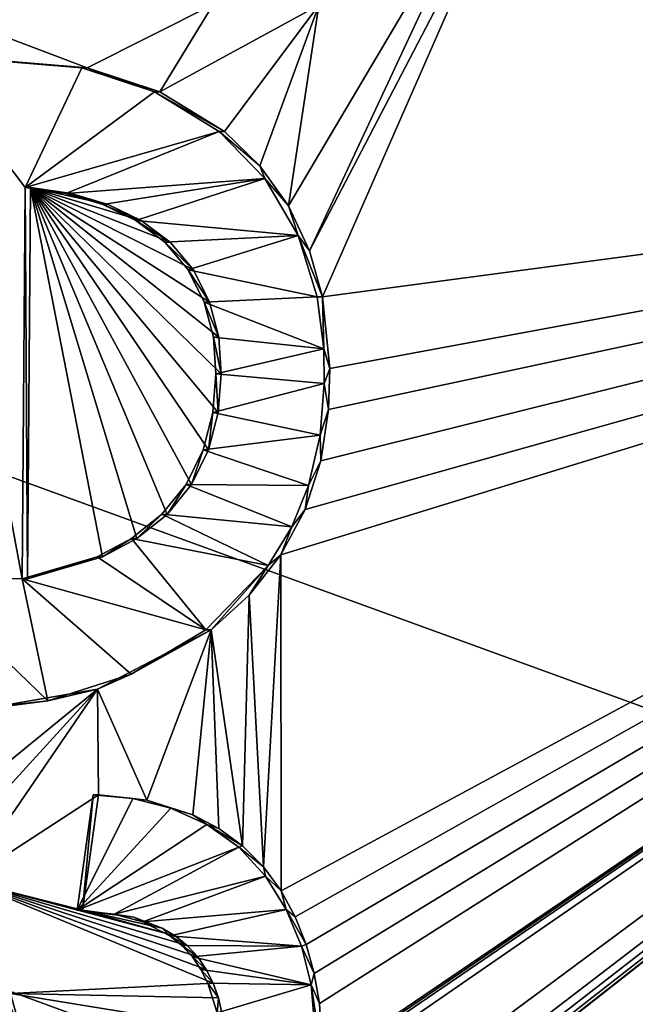
# Model space of a CAD drawing. Units: inches. Extents: x -11 to 14.7, y -14 to 11.6.
# Drawn here: x 0.8 to 1, y -1.1 to -0.8 of the extents above; entities that cross this region are included whole.
import ezdxf

# ---------------------------------------------------------------- set-up
doc = ezdxf.new("R2010")
doc.units = ezdxf.units.IN
doc.header["$MEASUREMENT"] = 0
doc.layers.add('SEAT-BASE', color=5, linetype='Continuous')
doc.layers.add('SEAT-SEAT', color=5, linetype='Continuous')

msp = doc.modelspace()

# ---------------------------------------------------------------- linework, layer by layer
at = {"layer": 'SEAT-BASE'}
for points in [[(3.8387, -1.12105, 16.00492), (-1.4174, 0.12629, 15.63212), (-1.42363, -1.09417, 15.63212)], [(3.8387, -1.12105, 16.00492), (3.84494, 0.0994, 16.00492), (-1.4174, 0.12629, 15.63212)], [(3.85328, 0.09936, 15.8871), (-1.41529, -1.09421, 15.5143), (-1.40905, 0.12625, 15.5143)], [(3.85328, 0.09936, 15.8871), (3.84705, -1.1211, 15.8871), (-1.41529, -1.09421, 15.5143)], [(2.38785, -1.65745, 15.49182), (-0.28819, -0.67591, 15.27033), (-0.29591, -1.6359, 15.30772)], [(-0.28819, -0.67591, 15.27033), (2.38785, -1.65745, 15.49182), (2.39541, -0.68965, 15.45242)], [(0.97453, -0.79362, 15.27052), (0.92027, -0.89766, 15.27011), (0.96652, -0.79857, 15.27013)], [(0.97453, -0.79362, 15.27052), (0.92366, -0.90967, 15.27075), (0.92027, -0.89766, 15.27011)], [(0.97453, -0.79362, 15.27052), (1.29018, -0.86084, 15.29377), (0.92366, -0.90967, 15.27075)], [(0.97453, -0.79362, 15.27052), (1.29412, -0.82662, 15.29294), (1.29018, -0.86084, 15.29377)], [(0.96652, -0.79857, 15.27013), (0.91479, -0.88601, 15.26934), (0.92266, -0.83372, 15.2682)], [(0.96652, -0.79857, 15.27013), (0.92027, -0.89766, 15.27011), (0.91479, -0.88601, 15.26934)], [(0.8623, -0.85002, 15.26451), (0.73755, -0.80268, 15.25419), (0.89512, -0.83357, 15.26628)], [(0.82133, -0.84666, 15.26152), (0.73755, -0.80268, 15.25419), (0.8623, -0.85002, 15.26451)], [(0.89512, -0.83357, 15.26628), (0.88129, -0.85626, 15.26604), (0.8623, -0.85002, 15.26451)], [(0.92266, -0.83372, 15.2682), (0.88129, -0.85626, 15.26604), (0.89512, -0.83357, 15.26628)], [(0.92266, -0.83372, 15.2682), (0.8981, -0.86661, 15.26755), (0.88129, -0.85626, 15.26604)], [(0.92266, -0.83372, 15.2682), (0.90732, -0.87554, 15.26848), (0.8981, -0.86661, 15.26755)], [(0.92266, -0.83372, 15.2682), (0.91479, -0.88601, 15.26934), (0.90732, -0.87554, 15.26848)], [(0.81994, -0.84665, 15.28117), (0.84538, -0.9831, 15.28757), (0.81892, -0.98297, 15.2857)], [(0.8623, -0.85002, 15.26451), (0.81994, -0.84665, 15.28117), (0.82133, -0.84666, 15.26152)], [(0.81994, -0.84665, 15.28117), (0.8623, -0.85002, 15.26451), (0.86091, -0.85001, 15.28415)], [(0.81994, -0.84665, 15.28117), (0.84614, -0.88123, 15.28414), (0.84538, -0.9831, 15.28757)], [(0.86091, -0.85001, 15.28415), (0.84614, -0.88123, 15.28414), (0.81994, -0.84665, 15.28117)], [(0.8799, -0.85626, 15.28568), (0.84614, -0.88123, 15.28414), (0.86091, -0.85001, 15.28415)], [(0.86091, -0.85001, 15.28415), (0.88129, -0.85626, 15.26604), (0.8799, -0.85626, 15.28568)], [(0.86091, -0.85001, 15.28415), (0.8623, -0.85002, 15.26451), (0.88129, -0.85626, 15.26604)], [(0.89671, -0.86661, 15.28719), (0.84614, -0.88123, 15.28414), (0.8799, -0.85626, 15.28568)], [(0.8799, -0.85626, 15.28568), (0.8981, -0.86661, 15.26755), (0.89671, -0.86661, 15.28719)], [(0.8799, -0.85626, 15.28568), (0.88129, -0.85626, 15.26604), (0.8981, -0.86661, 15.26755)], [(0.89974, -1.16715, 15.27856), (1.29018, -0.86084, 15.29377), (0.98683, -1.20841, 15.28626)], [(0.90485, -1.16303, 15.27875), (1.29018, -0.86084, 15.29377), (0.89974, -1.16715, 15.27856)], [(0.90933, -1.15827, 15.27888), (1.29018, -0.86084, 15.29377), (0.90485, -1.16303, 15.27875)], [(0.91319, -1.15291, 15.27893), (1.29018, -0.86084, 15.29377), (0.90933, -1.15827, 15.27888)], [(0.91278, -0.97689, 15.27231), (1.29018, -0.86084, 15.29377), (0.91285, -1.06438, 15.2755)], [(0.91912, -0.96504, 15.27233), (1.29018, -0.86084, 15.29377), (0.91278, -0.97689, 15.27231)], [(0.91285, -1.06438, 15.2755), (1.29018, -0.86084, 15.29377), (0.91654, -1.07116, 15.276)], [(0.91637, -1.14712, 15.27892), (1.29018, -0.86084, 15.29377), (0.91319, -1.15291, 15.27893)], [(0.92084, -1.13471, 15.27874), (1.29018, -0.86084, 15.29377), (0.91637, -1.14712, 15.27892)], [(0.91654, -1.07116, 15.276), (1.29018, -0.86084, 15.29377), (0.91939, -1.0784, 15.27647)], [(0.92319, -0.95235, 15.27217), (1.29018, -0.86084, 15.29377), (0.91912, -0.96504, 15.27233)], [(0.91939, -1.0784, 15.27647), (1.29018, -0.86084, 15.29377), (0.92147, -1.08595, 15.27691)], [(0.92373, -1.11355, 15.27812), (1.29018, -0.86084, 15.29377), (0.92084, -1.13471, 15.27874)], [(0.92147, -1.08595, 15.27691), (1.29018, -0.86084, 15.29377), (0.92285, -1.0937, 15.2773)], [(0.92285, -1.0937, 15.2773), (1.29018, -0.86084, 15.29377), (0.9238, -1.10942, 15.27797)], [(0.92518, -0.93899, 15.27185), (1.29018, -0.86084, 15.29377), (0.92319, -0.95235, 15.27217)], [(0.92366, -0.90967, 15.27075), (1.29018, -0.86084, 15.29377), (0.92553, -0.92835, 15.27151)], [(0.92379, -1.11082, 15.27802), (1.29018, -0.86084, 15.29377), (0.92373, -1.11355, 15.27812)], [(0.92379, -1.11007, 15.27799), (1.29018, -0.86084, 15.29377), (0.92379, -1.11082, 15.27802)], [(0.9238, -1.10942, 15.27797), (1.29018, -0.86084, 15.29377), (0.92379, -1.11007, 15.27799)], [(0.92553, -0.92835, 15.27151), (1.29018, -0.86084, 15.29377), (0.92518, -0.93899, 15.27185)], [(0.98683, -1.20841, 15.28626), (1.29018, -0.86084, 15.29377), (1.29338, -0.90879, 15.29557)], [(0.89671, -0.86661, 15.28719), (0.85678, -0.88276, 15.28493), (0.84614, -0.88123, 15.28414)], [(0.90862, -0.87885, 15.28842), (0.85678, -0.88276, 15.28493), (0.89671, -0.86661, 15.28719)], [(0.90732, -0.87554, 15.26848), (0.89671, -0.86661, 15.28719), (0.8981, -0.86661, 15.26755)], [(0.89671, -0.86661, 15.28719), (0.90732, -0.87554, 15.26848), (0.90862, -0.87885, 15.28842)], [(0.90862, -0.87885, 15.28842), (0.90732, -0.87554, 15.26848), (0.91479, -0.88601, 15.26934)], [(0.90862, -0.87885, 15.28842), (0.86645, -0.8856, 15.2857), (0.85678, -0.88276, 15.28493)], [(0.90862, -0.87885, 15.28842), (0.87504, -0.88977, 15.28644), (0.86645, -0.8856, 15.2857)], [(0.91727, -0.89367, 15.28951), (0.87504, -0.88977, 15.28644), (0.90862, -0.87885, 15.28842)], [(0.90862, -0.87885, 15.28842), (0.91479, -0.88601, 15.26934), (0.91727, -0.89367, 15.28951)], [(0.84614, -0.88123, 15.28414), (0.84677, -0.98311, 15.26792), (0.84538, -0.9831, 15.28757)], [(0.84677, -0.98311, 15.26792), (0.84614, -0.88123, 15.28414), (0.84754, -0.88123, 15.26449)], [(0.84614, -0.88123, 15.28414), (0.85817, -0.88277, 15.26529), (0.84754, -0.88123, 15.26449)], [(0.85817, -0.88277, 15.26529), (0.84614, -0.88123, 15.28414), (0.85678, -0.88276, 15.28493)], [(0.84754, -0.88123, 15.26449), (0.86632, -0.97737, 15.26908), (0.84677, -0.98311, 15.26792)], [(0.86784, -0.88561, 15.26606), (0.84754, -0.88123, 15.26449), (0.85817, -0.88277, 15.26529)], [(0.84754, -0.88123, 15.26449), (0.87525, -0.97261, 15.26954), (0.86632, -0.97737, 15.26908)], [(0.84754, -0.88123, 15.26449), (0.88314, -0.96633, 15.26987), (0.87525, -0.97261, 15.26954)], [(0.84754, -0.88123, 15.26449), (0.88947, -0.95856, 15.27004), (0.88314, -0.96633, 15.26987)], [(0.84754, -0.88123, 15.26449), (0.89393, -0.94955, 15.27004), (0.88947, -0.95856, 15.27004)], [(0.84754, -0.88123, 15.26449), (0.89645, -0.93979, 15.26988), (0.89393, -0.94955, 15.27004)], [(0.84754, -0.88123, 15.26449), (0.89727, -0.9297, 15.26959), (0.89645, -0.93979, 15.26988)], [(0.84754, -0.88123, 15.26449), (0.8966, -0.92021, 15.26922), (0.89727, -0.9297, 15.26959)], [(0.84754, -0.88123, 15.26449), (0.89423, -0.91103, 15.26875), (0.8966, -0.92021, 15.26922)], [(0.84754, -0.88123, 15.26449), (0.89, -0.90266, 15.26817), (0.89423, -0.91103, 15.26875)], [(0.84754, -0.88123, 15.26449), (0.88393, -0.89545, 15.26751), (0.89, -0.90266, 15.26817)], [(0.84754, -0.88123, 15.26449), (0.87643, -0.88978, 15.2668), (0.88393, -0.89545, 15.26751)], [(0.84754, -0.88123, 15.26449), (0.86784, -0.88561, 15.26606), (0.87643, -0.88978, 15.2668)], [(0.86784, -0.88561, 15.26606), (0.85678, -0.88276, 15.28493), (0.86645, -0.8856, 15.2857)], [(0.85817, -0.88277, 15.26529), (0.85678, -0.88276, 15.28493), (0.86784, -0.88561, 15.26606)], [(0.87643, -0.88978, 15.2668), (0.86645, -0.8856, 15.2857), (0.87504, -0.88977, 15.28644)], [(0.86784, -0.88561, 15.26606), (0.86645, -0.8856, 15.2857), (0.87643, -0.88978, 15.2668)], [(0.91727, -0.89367, 15.28951), (0.91479, -0.88601, 15.26934), (0.92027, -0.89766, 15.27011)], [(0.91727, -0.89367, 15.28951), (0.88254, -0.89544, 15.28715), (0.87504, -0.88977, 15.28644)], [(0.88393, -0.89545, 15.26751), (0.87504, -0.88977, 15.28644), (0.88254, -0.89544, 15.28715)], [(0.87643, -0.88978, 15.2668), (0.87504, -0.88977, 15.28644), (0.88393, -0.89545, 15.26751)], [(0.91727, -0.89367, 15.28951), (0.88861, -0.90265, 15.28782), (0.88254, -0.89544, 15.28715)], [(0.92227, -0.90966, 15.2904), (0.88861, -0.90265, 15.28782), (0.91727, -0.89367, 15.28951)], [(0.91727, -0.89367, 15.28951), (0.92366, -0.90967, 15.27075), (0.92227, -0.90966, 15.2904)], [(0.91727, -0.89367, 15.28951), (0.92027, -0.89766, 15.27011), (0.92366, -0.90967, 15.27075)], [(0.89, -0.90266, 15.26817), (0.88254, -0.89544, 15.28715), (0.88861, -0.90265, 15.28782)], [(0.88393, -0.89545, 15.26751), (0.88254, -0.89544, 15.28715), (0.89, -0.90266, 15.26817)], [(0.92227, -0.90966, 15.2904), (0.89283, -0.91102, 15.28839), (0.88861, -0.90265, 15.28782)], [(0.89423, -0.91103, 15.26875), (0.88861, -0.90265, 15.28782), (0.89283, -0.91102, 15.28839)], [(0.89, -0.90266, 15.26817), (0.88861, -0.90265, 15.28782), (0.89423, -0.91103, 15.26875)], [(0.92399, -0.92323, 15.29097), (0.89283, -0.91102, 15.28839), (0.92227, -0.90966, 15.2904)], [(0.92227, -0.90966, 15.2904), (0.92366, -0.90967, 15.27075), (0.92399, -0.92323, 15.29097)], [(0.92399, -0.92323, 15.29097), (0.92366, -0.90967, 15.27075), (0.92553, -0.92835, 15.27151)], [(0.98683, -1.20841, 15.28626), (1.29338, -0.90879, 15.29557), (1.29724, -0.92476, 15.29635)], [(0.92399, -0.92323, 15.29097), (0.89521, -0.92021, 15.28887), (0.89283, -0.91102, 15.28839)], [(0.8966, -0.92021, 15.26922), (0.89283, -0.91102, 15.28839), (0.89521, -0.92021, 15.28887)], [(0.89423, -0.91103, 15.26875), (0.89283, -0.91102, 15.28839), (0.8966, -0.92021, 15.26922)], [(0.92399, -0.92323, 15.29097), (0.89588, -0.92969, 15.28924), (0.89521, -0.92021, 15.28887)], [(0.89727, -0.9297, 15.26959), (0.89521, -0.92021, 15.28887), (0.89588, -0.92969, 15.28924)], [(0.8966, -0.92021, 15.26922), (0.89521, -0.92021, 15.28887), (0.89727, -0.9297, 15.26959)], [(0.92412, -0.93221, 15.29129), (0.89588, -0.92969, 15.28924), (0.92399, -0.92323, 15.29097)], [(0.92399, -0.92323, 15.29097), (0.92553, -0.92835, 15.27151), (0.92412, -0.93221, 15.29129)], [(0.98683, -1.20841, 15.28626), (1.29724, -0.92476, 15.29635), (1.3031, -0.94061, 15.29728)], [(0.92412, -0.93221, 15.29129), (0.89506, -0.93978, 15.28953), (0.89588, -0.92969, 15.28924)], [(0.89645, -0.93979, 15.26988), (0.89588, -0.92969, 15.28924), (0.89506, -0.93978, 15.28953)], [(0.89588, -0.92969, 15.28924), (0.89645, -0.93979, 15.26988), (0.89727, -0.9297, 15.26959)], [(0.92412, -0.93221, 15.29129), (0.92553, -0.92835, 15.27151), (0.92518, -0.93899, 15.27185)], [(0.92304, -0.9457, 15.29168), (0.89506, -0.93978, 15.28953), (0.92412, -0.93221, 15.29129)], [(0.92412, -0.93221, 15.29129), (0.92518, -0.93899, 15.27185), (0.92304, -0.9457, 15.29168)], [(0.92304, -0.9457, 15.29168), (0.89254, -0.94955, 15.28969), (0.89506, -0.93978, 15.28953)], [(0.89393, -0.94955, 15.27004), (0.89506, -0.93978, 15.28953), (0.89254, -0.94955, 15.28969)], [(0.89645, -0.93979, 15.26988), (0.89506, -0.93978, 15.28953), (0.89393, -0.94955, 15.27004)], [(0.92304, -0.9457, 15.29168), (0.92518, -0.93899, 15.27185), (0.92319, -0.95235, 15.27217)], [(0.98683, -1.20841, 15.28626), (1.3031, -0.94061, 15.29728), (1.31109, -0.95549, 15.29831)], [(0.92003, -0.95879, 15.29192), (0.89254, -0.94955, 15.28969), (0.92304, -0.9457, 15.29168)], [(0.92304, -0.9457, 15.29168), (0.92319, -0.95235, 15.27217), (0.92003, -0.95879, 15.29192)], [(0.92003, -0.95879, 15.29192), (0.88808, -0.95855, 15.28969), (0.89254, -0.94955, 15.28969)], [(0.88947, -0.95856, 15.27004), (0.89254, -0.94955, 15.28969), (0.88808, -0.95855, 15.28969)], [(0.89393, -0.94955, 15.27004), (0.89254, -0.94955, 15.28969), (0.88947, -0.95856, 15.27004)], [(0.92003, -0.95879, 15.29192), (0.92319, -0.95235, 15.27217), (0.91912, -0.96504, 15.27233)], [(0.98683, -1.20841, 15.28626), (1.31109, -0.95549, 15.29831), (1.29741, -1.07996, 15.30195)], [(0.91562, -0.96959, 15.29199), (0.88175, -0.96632, 15.28952), (0.88808, -0.95855, 15.28969)], [(0.88314, -0.96633, 15.26987), (0.88808, -0.95855, 15.28969), (0.88175, -0.96632, 15.28952)], [(0.88947, -0.95856, 15.27004), (0.88808, -0.95855, 15.28969), (0.88314, -0.96633, 15.26987)], [(0.91562, -0.96959, 15.29199), (0.88808, -0.95855, 15.28969), (0.92003, -0.95879, 15.29192)], [(0.92003, -0.95879, 15.29192), (0.91912, -0.96504, 15.27233), (0.91562, -0.96959, 15.29199)], [(0.90949, -0.97963, 15.29192), (0.87386, -0.9726, 15.28919), (0.88175, -0.96632, 15.28952)], [(0.87525, -0.97261, 15.26954), (0.88175, -0.96632, 15.28952), (0.87386, -0.9726, 15.28919)], [(0.88314, -0.96633, 15.26987), (0.88175, -0.96632, 15.28952), (0.87525, -0.97261, 15.26954)], [(0.90949, -0.97963, 15.29192), (0.88175, -0.96632, 15.28952), (0.91562, -0.96959, 15.29199)], [(0.91562, -0.96959, 15.29199), (0.91912, -0.96504, 15.27233), (0.91278, -0.97689, 15.27231)], [(0.91562, -0.96959, 15.29199), (0.91278, -0.97689, 15.27231), (0.90949, -0.97963, 15.29192)], [(0.89322, -0.99639, 15.29138), (0.86493, -0.97736, 15.28873), (0.87386, -0.9726, 15.28919)], [(0.86632, -0.97737, 15.26908), (0.87386, -0.9726, 15.28919), (0.86493, -0.97736, 15.28873)], [(0.87525, -0.97261, 15.26954), (0.87386, -0.9726, 15.28919), (0.86632, -0.97737, 15.26908)], [(0.89322, -0.99639, 15.29138), (0.87386, -0.9726, 15.28919), (0.90949, -0.97963, 15.29192)], [(0.90949, -0.97963, 15.29192), (0.91278, -0.97689, 15.27231), (0.9045, -0.98734, 15.2721)], [(0.91278, -0.97689, 15.27231), (0.90829, -1.05817, 15.27494), (0.9045, -0.98734, 15.2721)], [(0.91278, -0.97689, 15.27231), (0.91285, -1.06438, 15.2755), (0.90829, -1.05817, 15.27494)], [(0.89322, -0.99639, 15.29138), (0.84538, -0.9831, 15.28757), (0.86493, -0.97736, 15.28873)], [(0.84677, -0.98311, 15.26792), (0.86493, -0.97736, 15.28873), (0.84538, -0.9831, 15.28757)], [(0.86632, -0.97737, 15.26908), (0.86493, -0.97736, 15.28873), (0.84677, -0.98311, 15.26792)], [(0.90949, -0.97963, 15.29192), (0.89461, -0.9964, 15.27173), (0.89322, -0.99639, 15.29138)], [(0.90949, -0.97963, 15.29192), (0.9045, -0.98734, 15.2721), (0.89461, -0.9964, 15.27173)], [(0.81892, -0.98297, 15.2857), (0.85211, -1.01492, 15.28918), (0.82944, -1.01741, 15.28768)], [(0.84538, -0.9831, 15.28757), (0.85211, -1.01492, 15.28918), (0.81892, -0.98297, 15.2857)], [(0.85211, -1.01492, 15.28918), (0.84538, -0.9831, 15.28757), (0.87375, -1.00799, 15.29044)], [(0.87375, -1.00799, 15.29044), (0.84538, -0.9831, 15.28757), (0.89322, -0.99639, 15.29138)], [(0.9045, -0.98734, 15.2721), (0.90284, -1.05269, 15.27436), (0.89461, -0.9964, 15.27173)], [(0.9045, -0.98734, 15.2721), (0.90829, -1.05817, 15.27494), (0.90284, -1.05269, 15.27436)], [(0.87375, -1.00799, 15.29044), (0.89461, -0.9964, 15.27173), (0.865, -1.01189, 15.27022)], [(0.89461, -0.9964, 15.27173), (0.87785, -1.0408, 15.27218), (0.865, -1.01189, 15.27022)], [(0.89461, -0.9964, 15.27173), (0.87375, -1.00799, 15.29044), (0.89322, -0.99639, 15.29138)], [(0.89461, -0.9964, 15.27173), (0.88985, -1.04455, 15.27316), (0.87785, -1.0408, 15.27218)], [(0.89461, -0.9964, 15.27173), (0.89667, -1.04815, 15.27376), (0.88985, -1.04455, 15.27316)], [(0.89461, -0.9964, 15.27173), (0.90284, -1.05269, 15.27436), (0.89667, -1.04815, 15.27376)], [(0.87375, -1.00799, 15.29044), (0.865, -1.01189, 15.27022), (0.85211, -1.01492, 15.28918)], [(0.865, -1.01189, 15.27022), (0.82017, -1.04837, 15.26841), (0.83324, -1.01735, 15.2682)], [(0.865, -1.01189, 15.27022), (0.82597, -1.05464, 15.26905), (0.82017, -1.04837, 15.26841)], [(0.865, -1.01189, 15.27022), (0.83081, -1.06176, 15.26966), (0.82597, -1.05464, 15.26905)], [(0.865, -1.01189, 15.27022), (0.86531, -1.03936, 15.27125), (0.83081, -1.06176, 15.26966)], [(0.85211, -1.01492, 15.28918), (0.865, -1.01189, 15.27022), (0.83324, -1.01735, 15.2682)], [(0.865, -1.01189, 15.27022), (0.87785, -1.0408, 15.27218), (0.86531, -1.03936, 15.27125)], [(0.85211, -1.01492, 15.28918), (0.83324, -1.01735, 15.2682), (0.82944, -1.01741, 15.28768)], [(0.83081, -1.06176, 15.26966), (0.86531, -1.03936, 15.27125), (0.86115, -1.06942, 15.27208)], [(0.86115, -1.06942, 15.27208), (0.86392, -1.03935, 15.29089), (0.85976, -1.06941, 15.29172)], [(0.8742, -1.04037, 15.29165), (0.85976, -1.06941, 15.29172), (0.86392, -1.03935, 15.29089)], [(0.88417, -1.04288, 15.29244), (0.85976, -1.06941, 15.29172), (0.8742, -1.04037, 15.29165)], [(0.86392, -1.03935, 15.29089), (0.86115, -1.06942, 15.27208), (0.86531, -1.03936, 15.27125)], [(0.86531, -1.03936, 15.27125), (0.8742, -1.04037, 15.29165), (0.86392, -1.03935, 15.29089)], [(0.8742, -1.04037, 15.29165), (0.86531, -1.03936, 15.27125), (0.87785, -1.0408, 15.27218)], [(0.8742, -1.04037, 15.29165), (0.87785, -1.0408, 15.27218), (0.88417, -1.04288, 15.29244)], [(0.88417, -1.04288, 15.29244), (0.87785, -1.0408, 15.27218), (0.88985, -1.04455, 15.27316)], [(0.89354, -1.0471, 15.29326), (0.85976, -1.06941, 15.29172), (0.88417, -1.04288, 15.29244)], [(0.88417, -1.04288, 15.29244), (0.88985, -1.04455, 15.27316), (0.89354, -1.0471, 15.29326)], [(0.89354, -1.0471, 15.29326), (0.88985, -1.04455, 15.27316), (0.89667, -1.04815, 15.27376)], [(0.90182, -1.05301, 15.29405), (0.85976, -1.06941, 15.29172), (0.89354, -1.0471, 15.29326)], [(0.89354, -1.0471, 15.29326), (0.90284, -1.05269, 15.27436), (0.90182, -1.05301, 15.29405)], [(0.89354, -1.0471, 15.29326), (0.89667, -1.04815, 15.27376), (0.90284, -1.05269, 15.27436)], [(0.90182, -1.05301, 15.29405), (0.86938, -1.07046, 15.29244), (0.85976, -1.06941, 15.29172)], [(0.90881, -1.06054, 15.29482), (0.86938, -1.07046, 15.29244), (0.90182, -1.05301, 15.29405)], [(0.90182, -1.05301, 15.29405), (0.90284, -1.05269, 15.27436), (0.90829, -1.05817, 15.27494)], [(0.90182, -1.05301, 15.29405), (0.90829, -1.05817, 15.27494), (0.90881, -1.06054, 15.29482)], [(0.90881, -1.06054, 15.29482), (0.90829, -1.05817, 15.27494), (0.91285, -1.06438, 15.2755)], [(0.90881, -1.06054, 15.29482), (0.87682, -1.07245, 15.29303), (0.86938, -1.07046, 15.29244)], [(0.91421, -1.06923, 15.29552), (0.87682, -1.07245, 15.29303), (0.90881, -1.06054, 15.29482)], [(0.90881, -1.06054, 15.29482), (0.91285, -1.06438, 15.2755), (0.91421, -1.06923, 15.29552)], [(0.83081, -1.06176, 15.26966), (0.89519, -1.08843, 15.27517), (0.84237, -1.09108, 15.27158)], [(0.83081, -1.06176, 15.26966), (0.89337, -1.08486, 15.27491), (0.89519, -1.08843, 15.27517)], [(0.83081, -1.06176, 15.26966), (0.89112, -1.08158, 15.27463), (0.89337, -1.08486, 15.27491)], [(0.83081, -1.06176, 15.26966), (0.88841, -1.07864, 15.27433), (0.89112, -1.08158, 15.27463)], [(0.83081, -1.06176, 15.26966), (0.8853, -1.07612, 15.27402), (0.88841, -1.07864, 15.27433)], [(0.83081, -1.06176, 15.26966), (0.86115, -1.06942, 15.27208), (0.8853, -1.07612, 15.27402)], [(0.91421, -1.06923, 15.29552), (0.91285, -1.06438, 15.2755), (0.91654, -1.07116, 15.276)], [(0.91421, -1.06923, 15.29552), (0.88391, -1.07612, 15.29367), (0.87682, -1.07245, 15.29303)], [(0.91813, -1.07878, 15.29615), (0.88391, -1.07612, 15.29367), (0.91421, -1.06923, 15.29552)], [(0.91421, -1.06923, 15.29552), (0.91939, -1.0784, 15.27647), (0.91813, -1.07878, 15.29615)], [(0.91421, -1.06923, 15.29552), (0.91654, -1.07116, 15.276), (0.91939, -1.0784, 15.27647)], [(0.85976, -1.06941, 15.29172), (0.87446, -1.07127, 15.27308), (0.86115, -1.06942, 15.27208)], [(0.86938, -1.07046, 15.29244), (0.87446, -1.07127, 15.27308), (0.85976, -1.06941, 15.29172)], [(0.88189, -1.07407, 15.2737), (0.86115, -1.06942, 15.27208), (0.87446, -1.07127, 15.27308)], [(0.8853, -1.07612, 15.27402), (0.86115, -1.06942, 15.27208), (0.88189, -1.07407, 15.2737)], [(0.87682, -1.07245, 15.29303), (0.87446, -1.07127, 15.27308), (0.86938, -1.07046, 15.29244)], [(0.87682, -1.07245, 15.29303), (0.88189, -1.07407, 15.2737), (0.87446, -1.07127, 15.27308)], [(0.88391, -1.07612, 15.29367), (0.88189, -1.07407, 15.2737), (0.87682, -1.07245, 15.29303)], [(0.88391, -1.07612, 15.29367), (0.8853, -1.07612, 15.27402), (0.88189, -1.07407, 15.2737)], [(0.88391, -1.07612, 15.29367), (0.88841, -1.07864, 15.27433), (0.8853, -1.07612, 15.27402)], [(0.88702, -1.07863, 15.29398), (0.88841, -1.07864, 15.27433), (0.88391, -1.07612, 15.29367)], [(0.91813, -1.07878, 15.29615), (0.88702, -1.07863, 15.29398), (0.88391, -1.07612, 15.29367)], [(0.88702, -1.07863, 15.29398), (0.89112, -1.08158, 15.27463), (0.88841, -1.07864, 15.27433)], [(0.88973, -1.08158, 15.29428), (0.89112, -1.08158, 15.27463), (0.88702, -1.07863, 15.29398)], [(0.91813, -1.07878, 15.29615), (0.88973, -1.08158, 15.29428), (0.88702, -1.07863, 15.29398)], [(0.92068, -1.08888, 15.29671), (0.88973, -1.08158, 15.29428), (0.91813, -1.07878, 15.29615)], [(0.91813, -1.07878, 15.29615), (0.91939, -1.0784, 15.27647), (0.92147, -1.08595, 15.27691)], [(0.91813, -1.07878, 15.29615), (0.92147, -1.08595, 15.27691), (0.92068, -1.08888, 15.29671)], [(0.88973, -1.08158, 15.29428), (0.89337, -1.08486, 15.27491), (0.89112, -1.08158, 15.27463)], [(0.89198, -1.08485, 15.29456), (0.89337, -1.08486, 15.27491), (0.88973, -1.08158, 15.29428)], [(0.92068, -1.08888, 15.29671), (0.89198, -1.08485, 15.29456), (0.88973, -1.08158, 15.29428)], [(0.98683, -1.20841, 15.28626), (1.29741, -1.07996, 15.30195), (1.29688, -1.14745, 15.30453)], [(0.89198, -1.08485, 15.29456), (0.89519, -1.08843, 15.27517), (0.89337, -1.08486, 15.27491)], [(0.8938, -1.08843, 15.29482), (0.89519, -1.08843, 15.27517), (0.89198, -1.08485, 15.29456)], [(0.92068, -1.08888, 15.29671), (0.8938, -1.08843, 15.29482), (0.89198, -1.08485, 15.29456)], [(0.92068, -1.08888, 15.29671), (0.92147, -1.08595, 15.27691), (0.92285, -1.0937, 15.2773)], [(0.84237, -1.09108, 15.27158), (0.89519, -1.08843, 15.27517), (0.89659, -1.09223, 15.27542)], [(0.8938, -1.08843, 15.29482), (0.89659, -1.09223, 15.27542), (0.89519, -1.08843, 15.27517)], [(0.89621, -1.09617, 15.29528), (0.89659, -1.09223, 15.27542), (0.8938, -1.08843, 15.29482)], [(0.92068, -1.08888, 15.29671), (0.89621, -1.09617, 15.29528), (0.8938, -1.08843, 15.29482)], [(0.92241, -1.10974, 15.29763), (0.89621, -1.09617, 15.29528), (0.92068, -1.08888, 15.29671)], [(0.92068, -1.08888, 15.29671), (0.9238, -1.10942, 15.27797), (0.92241, -1.10974, 15.29763)], [(0.92068, -1.08888, 15.29671), (0.92285, -1.0937, 15.2773), (0.9238, -1.10942, 15.27797)], [(0.8455, -1.10235, 15.27223), (0.84098, -1.09107, 15.29123), (0.84237, -1.09108, 15.27158)], [(0.84098, -1.09107, 15.29123), (0.8455, -1.10235, 15.27223), (0.84411, -1.10234, 15.29188)], [(0.84237, -1.09108, 15.27158), (0.89827, -1.1002, 15.27584), (0.8455, -1.10235, 15.27223)], [(0.84237, -1.09108, 15.27158), (0.89659, -1.09223, 15.27542), (0.89827, -1.1002, 15.27584)], [(0.89621, -1.09617, 15.29528), (0.89827, -1.1002, 15.27584), (0.89659, -1.09223, 15.27542)]]:
    msp.add_3dface(points, dxfattribs=at)
at = {"layer": 'SEAT-SEAT'}
for points in [[(2.25045, -0.61109, 16.4858), (2.25045, -1.46885, 16.52765), (-0.04932, -0.63203, 16.30957)], [(-0.04932, -0.63203, 16.30957), (2.25045, -1.46885, 16.52765), (-0.04918, -1.50487, 16.35524)], [(-0.57332, -0.79587, 16.65496), (-0.5735, -2.21307, 16.74618), (1.8939, -0.79354, 16.84987)], [(1.8939, -0.79354, 16.84987), (-0.5735, -2.21307, 16.74618), (1.89288, -2.2087, 16.93426)]]:
    msp.add_3dface(points, dxfattribs=at)

doc.saveas('drawing.dxf')
